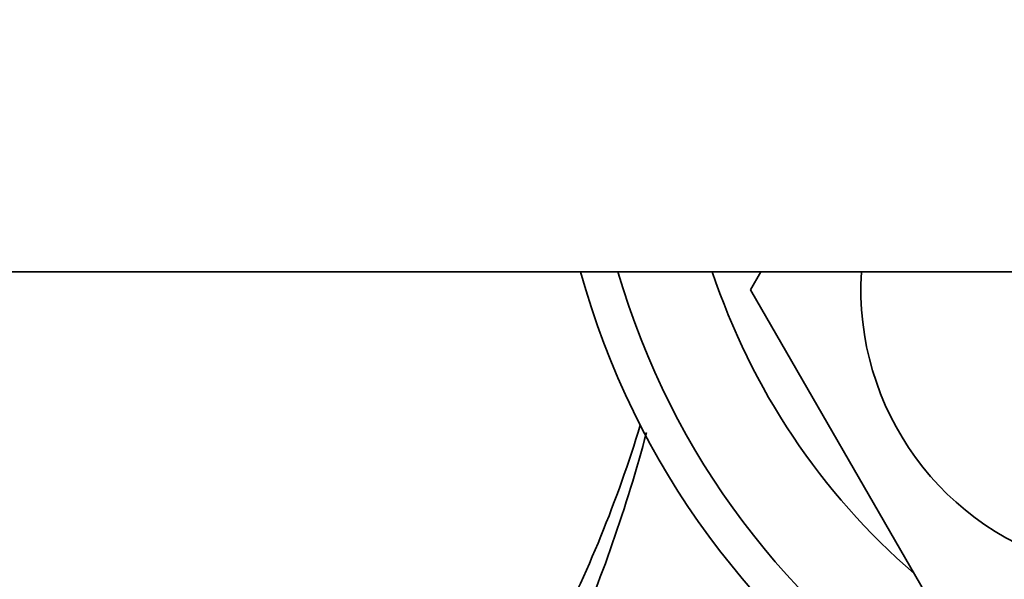
# Model space of a CAD drawing. Units: millimetres. Extents: x 0 to 2467, y 0 to 2763.
# Drawn here: x 1319 to 1346, y 2513 to 2529 of the extents above; entities that cross this region are included whole.
import ezdxf
from ezdxf import colors
from ezdxf.entities.mleader import LeaderData, LeaderLine
from ezdxf.math import Vec2, Vec3

# ---------------------------------------------------------------- set-up
doc = ezdxf.new("R2010")
doc.units = ezdxf.units.MM
doc.layers.add('DV2_Défaut', color=7, linetype='Continuous')
doc.layers.add('Défaut', color=7, linetype='Continuous')

# ---------------------------------------------------------------- blocks, each defined once
blk = doc.blocks.new('_DOT')
at = {"color": 0}
blk.add_line((0, 0), (-1, 0), dxfattribs=at)
at = {"color": 0, "const_width": 0.333}
blk.add_lwpolyline([(-0.1665, 0, 1), (0.1665, 0, 1)], format="xyb", close=True, dxfattribs=at)
blk = doc.blocks.new('SE1')
at = {"layer": 'DV2_Défaut', "color": 7, "linetype": 'Continuous', "lineweight": 35}
for p, q in [((1289.41, 2521.708), (1362.41, 2521.708)), ((1338.94, 2521.208), (1339.229, 2521.708)), ((1344.425, 2511.708), (1338.94, 2521.208))]:
    blk.add_line(p, q, dxfattribs=at)
for centre, radius, start, end in [((1355.91, 2527.708), 22.5, 0, 164.534), ((1355.91, 2527.708), 21.5, 0, 163.7953), ((1355.91, 2527.708), 22.5, 195.466, 0), ((1355.91, 2527.708), 21.5, 196.2047, 0), ((1355.91, 2527.708), 19, 198.4085, 229.1725), ((1349.91, 2521.208), 7.9, 176.3713, 335.2818), ((1355.91, 2527.708), 19, 237.3631, 339.0755), ((1302.15, 2527.708), 35.26, 332.4443, 343.0858), ((1296.395, 2527.705), 41.015, 336.2645, 345.2263)]:
    blk.add_arc(centre, radius, start, end, dxfattribs=at)

msp = doc.modelspace()

# ---------------------------------------------------------------- block references
at = {"layer": 'Défaut'}
msp.add_blockref('SE1', (0, 0), dxfattribs=at)

# ---------------------------------------------------------------- leaders
at = {"layer": 'Défaut', "color": 7, "linetype": 'Continuous', "lineweight": 18}
ml = msp.add_multileader_mtext('Standard', dxfattribs=at)
ml.set_content('{\\pxsm0.9;\\fSolid Edge ISO|b1||i0||c0|p34;\\W1.;13/01/2022\\P}', color=256)
ml.set_leader_properties()
ml.set_arrow_properties(name='DOT')
ml.build(insert=Vec2(0, 0))
ml.multileader.update_dxf_attribs({"leader_type": 0, "dogleg_length": 0, "arrow_head_size": 12})
ctx = ml.context
ctx.base_point, ctx.char_height, ctx.arrow_head_size, ctx.landing_gap_size = Vec3(2379.321, 2755.909), 12, 12, 4.2
notes = []
notes.append((ctx, [(0, (0, 0, 0), (0, 0), (1, 0), 1, [])]))
ctx.mtext.insert = Vec3(2381.321, 2762.029)
for ctx, leaders in notes:
    for number, flags, end, landing, length, lines in leaders:
        leader = LeaderData()
        leader.index, (leader.has_last_leader_line, leader.has_dogleg_vector, leader.attachment_direction) = number, flags
        leader.last_leader_point, leader.dogleg_vector, leader.dogleg_length = Vec3(end), Vec3(landing), length
        for number, points, colour, breaks in lines:
            line = LeaderLine()
            line.index, line.vertices, line.color, line.breaks = number, Vec3.list(points), colors.encode_raw_color(colour), breaks
            leader.lines.append(line)
        ctx.leaders.append(leader)

doc.saveas('drawing.dxf')
